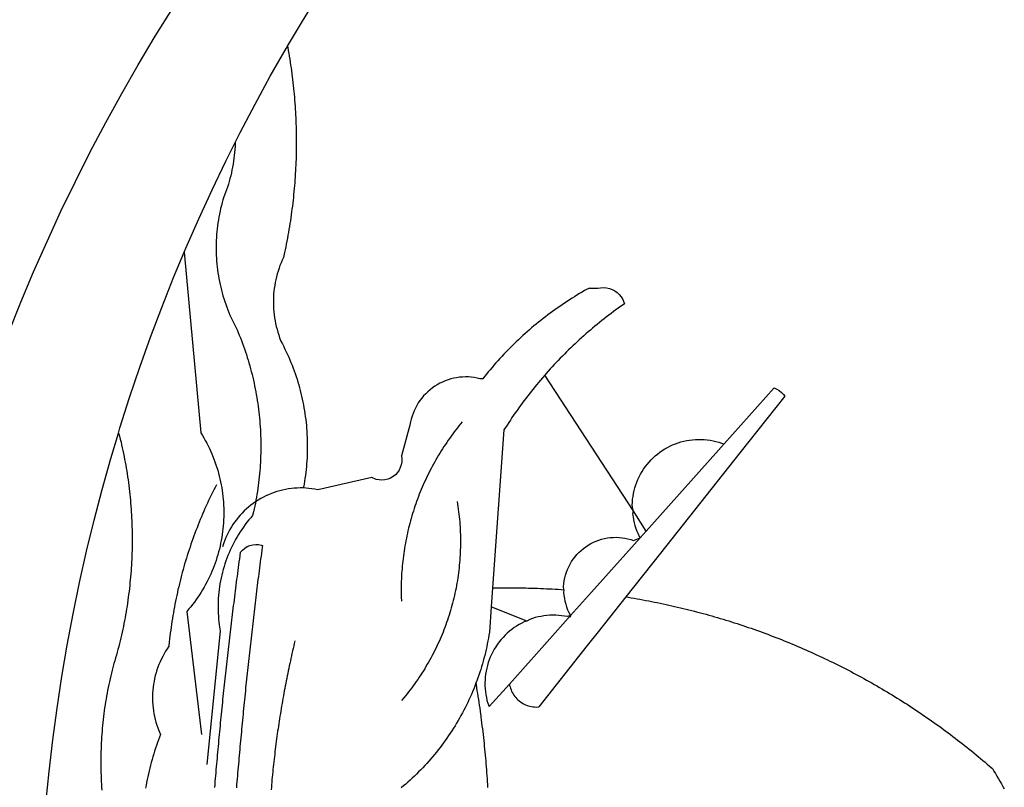
# Model space of a CAD drawing. Units: millimetres. Extents: x 188166 to 188389, y 1675006 to 1675321.
# Drawn here: x 188205 to 188207, y 1675108 to 1675110 of the extents above; entities that cross this region are included whole.
import ezdxf

# ---------------------------------------------------------------- set-up
doc = ezdxf.new("R2010")
doc.units = ezdxf.units.MM
doc.layers.add('BRAZAO', color=7, linetype='Continuous')

# ---------------------------------------------------------------- blocks, each defined once
blk = doc.blocks.new('Logo_Prefeitura')
at = {"layer": 'BRAZAO'}
for points in [[(-159.74, -889.75), (-167.39, -886.68), (-174.99, -883.48), (-182.53, -880.15), (-190.01, -876.69), (-197.43, -873.1), (-204.79, -869.38), (-212.08, -865.53), (-219.3, -861.55), (-226.45, -857.45), (-233.53, -853.23), (-240.53, -848.88)], [(-231.08, -820.31), (-237.33, -816.6), (-244.09, -812.43)], [(-90.26, -717.84), (-90.18, -717.56), (-89.99, -716.85), (-89.8, -716.14), (-89.6, -715.44), (-89.4, -714.73), (-89.2, -714.03), (-88.99, -713.32), (-88.79, -712.62), (-88.58, -711.92), (-88.36, -711.22), (-88.14, -710.51), (-87.93, -709.82), (-87.7, -709.12), (-87.48, -708.42), (-87.25, -707.72), (-87.02, -707.03), (-86.79, -706.33), (-86.55, -705.64), (-86.31, -704.94), (-86.07, -704.25), (-85.82, -703.56), (-85.58, -702.87), (-85.33, -702.18), (-85.07, -701.49), (-84.82, -700.8), (-84.56, -700.12), (-84.3, -699.43), (-84.03, -698.75), (-83.77, -698.06), (-83.5, -697.38), (-83.22, -696.7), (-82.95, -696.02), (-82.67, -695.34), (-82.39, -694.67), (-82.11, -693.99), (-81.82, -693.31), (-81.53, -692.64), (-81.24, -691.97), (-80.95, -691.29), (-80.65, -690.62), (-80.35, -689.95), (-80.05, -689.29), (-79.74, -688.62), (-79.43, -687.95), (-79.12, -687.29), (-78.81, -686.63), (-78.5, -685.96), (-78.18, -685.3), (-77.86, -684.64), (-77.53, -683.98), (-77.21, -683.33), (-76.88, -682.67), (-76.55, -682.02), (-76.21, -681.37), (-75.87, -680.71), (-75.54, -680.06), (-75.19, -679.42), (-74.85, -678.77), (-74.5, -678.12), (-74.15, -677.48), (-73.8, -676.84), (-73.44, -676.19), (-73.09, -675.55), (-72.73, -674.91), (-72.36, -674.28), (-72, -673.64), (-71.63, -673.01), (-71.26, -672.37), (-70.89, -671.74), (-70.51, -671.11), (-70.13, -670.48), (-69.75, -669.86), (-69.37, -669.23), (-68.98, -668.61), (-68.6, -667.98), (-68.2, -667.36), (-67.81, -666.74), (-67.42, -666.13), (-67.02, -665.51), (-66.62, -664.9), (-66.21, -664.28), (-65.81, -663.67), (-65.4, -663.06), (-64.99, -662.46), (-64.58, -661.85), (-64.16, -661.24), (-63.74, -660.64), (-63.32, -660.04), (-62.9, -659.44), (-62.48, -658.84), (-62.05, -658.25), (-61.62, -657.65), (-61.19, -657.06), (-60.75, -656.47), (-60.32, -655.88), (-59.88, -655.29), (-59.43, -654.71), (-58.99, -654.12), (-58.54, -653.54), (-58.1, -652.96), (-57.64, -652.38), (-57.19, -651.81), (-56.74, -651.23), (-56.28, -650.66), (-55.82, -650.09), (-55.35, -649.52), (-54.89, -648.95), (-54.42, -648.39), (-53.95, -647.82), (-53.48, -647.26), (-53.01, -646.7), (-52.53, -646.15), (-52.05, -645.59), (-51.44, -644.88), (-50.81, -644.5), (-50.19, -644.12), (-49.56, -643.75), (-48.92, -643.38), (-48.29, -643.01), (-47.65, -642.64), (-47.02, -642.28), (-46.38, -641.92)], [(-146.11, -699.17), (-145.81, -698.56), (-145.41, -697.95), (-144.95, -697.38), (-144.44, -696.86), (-144.06, -696.55)], [(-144.06, -696.55), (-129.94, -707.73)], [(-146.11, -699.17), (-132.16, -711.65)], [(-129.94, -707.73), (-105.04, -727.47)], [(-115.57, -734.32), (-116.93, -734.51), (-117.66, -734.48), (-118.39, -734.42), (-119.12, -734.32), (-119.84, -734.19), (-120.56, -734.03), (-121.26, -733.84), (-121.96, -733.62), (-122.65, -733.37), (-123.33, -733.09), (-123.99, -732.78), (-124.64, -732.44), (-125.28, -732.08), (-125.9, -731.68), (-126.5, -731.26), (-127.08, -730.81), (-127.64, -730.34), (-128.18, -729.84), (-128.7, -729.32), (-129.19, -728.78), (-129.66, -728.22), (-130.1, -727.63), (-130.52, -727.03), (-130.91, -726.41), (-131.28, -725.77), (-131.61, -725.12), (-131.92, -724.46), (-132.2, -723.78), (-132.45, -723.09), (-132.66, -722.39), (-132.85, -721.68), (-133, -720.96), (-133.13, -720.24), (-133.22, -719.51), (-133.28, -718.78), (-133.3, -718.04), (-133.3, -717.31), (-133.26, -716.58), (-133.19, -715.85), (-133.09, -715.12), (-132.96, -714.4), (-132.79, -713.69), (-132.6, -712.98), (-132.37, -712.28), (-132.16, -711.65)], [(-132.16, -711.65), (-110.51, -731.03)], [(-94.13, -736.12), (-94.03, -735.48), (-93.91, -734.76), (-93.79, -734.03), (-93.66, -733.31), (-93.54, -732.59), (-93.41, -731.87), (-93.27, -731.14), (-93.13, -730.42), (-93, -729.7), (-92.85, -728.98), (-92.71, -728.27), (-92.56, -727.55), (-92.41, -726.83), (-92.25, -726.11), (-92.1, -725.4), (-91.94, -724.68), (-91.78, -723.96), (-91.61, -723.25), (-91.44, -722.54), (-91.27, -721.82), (-91.1, -721.11), (-90.92, -720.4), (-90.74, -719.69), (-90.56, -718.98), (-90.37, -718.27), (-90.26, -717.84)], [(-105.04, -727.47), (-94.13, -736.12)], [(-110.51, -731.03), (-115.57, -734.32)], [(-115.57, -734.32), (-114.73, -734.41), (-114, -734.31), (-113.28, -734.18), (-112.57, -734.02), (-111.86, -733.83), (-111.16, -733.61), (-110.47, -733.36), (-109.8, -733.07), (-109.13, -732.76), (-108.78, -732.58)], [(-110.51, -731.03), (-108.78, -732.58)], [(-95.91, -751.5), (-96.68, -751.59), (-97.41, -751.53), (-98.14, -751.43), (-98.86, -751.28), (-99.57, -751.1), (-100.27, -750.88), (-100.95, -750.62), (-101.62, -750.32), (-102.27, -749.98), (-102.9, -749.61), (-103.51, -749.2), (-104.09, -748.75), (-104.65, -748.28), (-105.19, -747.77), (-105.69, -747.24), (-106.16, -746.68), (-106.6, -746.09), (-107, -745.48), (-107.37, -744.84), (-107.7, -744.19), (-108, -743.52), (-108.25, -742.83), (-108.47, -742.13), (-108.65, -741.42), (-108.78, -740.7), (-108.88, -739.97), (-108.93, -739.24), (-108.95, -738.51), (-108.92, -737.77), (-108.85, -737.04), (-108.74, -736.32), (-108.59, -735.6), (-108.39, -734.89), (-108.16, -734.2), (-108.78, -732.58)], [(-108.78, -732.58), (-95.28, -744.66)], [(-115.57, -734.32), (-149.29, -756.27)], [(-170.87, -745.08), (-170.88, -743.11), (-171.01, -742.39), (-171.04, -741.66), (-170.98, -740.93), (-170.82, -740.21), (-170.57, -739.52), (-170.23, -738.88), (-169.8, -738.28), (-169.3, -737.74), (-168.74, -737.28), (-168.11, -736.89), (-167.44, -736.59), (-167.02, -736.46)], [(-167.02, -736.46), (-166.78, -736.81), (-166.36, -737.41), (-165.93, -738.01), (-165.5, -738.6), (-165.06, -739.19), (-164.62, -739.78), (-164.18, -740.36), (-163.73, -740.94), (-163.28, -741.52), (-162.82, -742.1), (-162.37, -742.67), (-161.9, -743.24), (-161.44, -743.8), (-160.97, -744.37), (-160.49, -744.93), (-160.01, -745.48), (-159.53, -746.04), (-159.05, -746.59), (-158.56, -747.13), (-158.07, -747.68), (-157.57, -748.22), (-157.07, -748.75), (-156.57, -749.29), (-156.06, -749.82), (-155.55, -750.34), (-155.04, -750.87), (-154.52, -751.39), (-154, -751.9), (-153.47, -752.42), (-152.94, -752.92), (-152.41, -753.43), (-151.88, -753.93), (-151.34, -754.43), (-150.8, -754.93), (-150.25, -755.42), (-149.71, -755.9), (-149.29, -756.27)], [(-94.13, -736.12), (-85.44, -743)], [(-95.28, -744.66), (-89.48, -749.85)], [(-85.44, -743), (-82.02, -745.71)], [(-170.87, -745.08), (-170.64, -745.72), (-170.28, -746.36), (-169.91, -747), (-169.54, -747.63), (-169.16, -748.26), (-168.78, -748.88), (-168.39, -749.5), (-168, -750.12), (-167.6, -750.74), (-167.2, -751.35), (-166.79, -751.96), (-166.37, -752.57), (-165.95, -753.17), (-165.53, -753.77), (-165.1, -754.36), (-164.67, -754.95), (-164.23, -755.54), (-163.79, -756.13), (-163.34, -756.71), (-162.88, -757.28), (-162.43, -757.86), (-161.96, -758.43), (-161.5, -758.99), (-161.02, -759.55), (-160.55, -760.11), (-160.06, -760.66), (-159.58, -761.21), (-159.09, -761.75), (-158.58, -762.31)], [(-82.02, -745.71), (-66.83, -757.76)], [(-96.35, -769.27), (-96.35, -768.36), (-96.36, -767.62), (-96.37, -766.89), (-96.38, -766.16), (-96.39, -765.42), (-96.39, -764.69), (-96.39, -763.96), (-96.38, -763.22), (-96.37, -762.49), (-96.36, -761.76), (-96.35, -761.02), (-96.33, -760.29), (-96.31, -759.56), (-96.29, -758.82), (-96.27, -758.09), (-96.24, -757.36), (-96.21, -756.62), (-96.17, -755.89), (-96.14, -755.16), (-96.1, -754.43), (-96.05, -753.69), (-96.01, -752.96), (-95.96, -752.23), (-95.91, -751.5)], [(-95.91, -751.5), (-95.21, -751.58), (-94.48, -751.52), (-93.76, -751.41), (-93.04, -751.27), (-92.33, -751.08), (-91.63, -750.85), (-90.95, -750.59), (-90.28, -750.28), (-89.48, -749.85)], [(-89.48, -749.85), (-89.22, -750.64), (-89.35, -751.36), (-89.45, -752.09), (-89.52, -752.82), (-89.56, -753.55), (-89.57, -754.28), (-89.55, -755.02), (-89.5, -755.75), (-89.41, -756.48), (-89.29, -757.2), (-89.15, -757.92), (-88.97, -758.63), (-88.76, -759.33), (-88.52, -760.03), (-88.1, -760.77)], [(-89.48, -749.85), (-85.23, -753.66)], [(-89.48, -749.85), (-89.05, -749.93), (-89.48, -749.85)], [(-85.23, -753.66), (-72.46, -765.08)], [(-149.29, -756.27), (-148.6, -756.87), (-148.04, -757.34), (-147.48, -757.82), (-146.92, -758.29), (-146.35, -758.75), (-145.78, -759.21), (-145.21, -759.67), (-144.63, -760.12), (-144.05, -760.57), (-143.47, -761.02), (-142.89, -761.46), (-142.3, -761.9), (-141.71, -762.33), (-141.11, -762.76), (-140.51, -763.19), (-139.91, -763.61), (-139.31, -764.03), (-138.71, -764.44), (-138.1, -764.85), (-137.49, -765.26), (-136.87, -765.66), (-136.26, -766.06), (-135.66, -766.44)], [(-72.46, -765.08), (-72.12, -765.02), (-71.75, -764.93), (-71.39, -764.81), (-71.03, -764.68), (-70.68, -764.53), (-70.34, -764.36), (-70.01, -764.17), (-69.69, -763.96), (-69.38, -763.73), (-69.09, -763.49), (-68.81, -763.23), (-68.54, -762.95), (-68.29, -762.67), (-68.06, -762.36), (-67.84, -762.05), (-67.64, -761.72), (-67.46, -761.39), (-67.3, -761.04), (-67.16, -760.69), (-67.04, -760.33), (-66.94, -759.96), (-66.86, -759.58), (-66.8, -759.21), (-66.76, -758.83), (-66.74, -758.45), (-66.83, -757.76)], [(-88.1, -760.77), (-91.67, -769.61)], [(-88.1, -760.77), (-87.95, -761.38), (-87.63, -762.03), (-87.27, -762.68), (-86.89, -763.3), (-86.48, -763.91), (-86.05, -764.5), (-85.59, -765.08), (-85.11, -765.63), (-84.6, -766.16), (-84.07, -766.67), (-83.52, -767.15), (-82.95, -767.61), (-82.36, -768.05), (-81.75, -768.46), (-81.13, -768.84), (-80.49, -769.2), (-79.83, -769.53), (-79.16, -769.83), (-78.48, -770.1), (-77.79, -770.34), (-77.08, -770.55), (-76.37, -770.73), (-75.66, -770.88), (-74.93, -771), (-74.2, -771.09), (-73.47, -771.14), (-72.74, -771.17), (-72.01, -771.16), (-71.27, -771.12), (-70.54, -771.06), (-69.82, -770.95), (-69.1, -770.82), (-68.38, -770.66), (-67.67, -770.47), (-66.85, -770.1)], [(-158.58, -762.31), (-158.09, -762.83), (-157.59, -763.36), (-157.08, -763.89), (-156.56, -764.42), (-156.05, -764.93), (-155.52, -765.45), (-155, -765.96), (-154.47, -766.47), (-153.93, -766.97), (-153.39, -767.46), (-152.85, -767.96), (-152.3, -768.44), (-151.75, -768.93), (-151.19, -769.41), (-150.63, -769.88), (-150.07, -770.35), (-149.5, -770.81), (-148.93, -771.27), (-148.36, -771.73)], [(-135.66, -766.44), (-96.35, -769.27)], [(-72.46, -765.08), (-66.85, -770.1)], [(-96.35, -769.27), (-91.67, -769.61)], [(-148.36, -771.73), (-148.39, -772.41), (-148.55, -773.12), (-148.68, -773.85), (-148.77, -774.57), (-148.82, -775.3), (-148.83, -776.04), (-148.8, -776.77), (-148.74, -777.5), (-148.63, -778.23), (-148.49, -778.95), (-148.32, -779.66), (-148.1, -780.36), (-147.85, -781.05), (-147.56, -781.73), (-147.24, -782.38), (-146.89, -783.03), (-146.5, -783.65), (-146.08, -784.25), (-145.63, -784.83), (-145.15, -785.39), (-144.65, -785.91), (-144.11, -786.42), (-143.55, -786.89), (-142.97, -787.34), (-142.36, -787.75), (-141.74, -788.13), (-141.09, -788.48), (-140.43, -788.79), (-139.75, -789.07), (-139.06, -789.32), (-138.36, -789.52), (-137.64, -789.7), (-136.82, -789.85), (-129.17, -791.95), (-128.44, -791.86), (-128.44, -791.86), (-127.71, -791.88), (-126.99, -792), (-126.29, -792.23), (-125.63, -792.55), (-125.03, -792.97), (-124.5, -793.47), (-124.04, -794.05), (-123.67, -794.68), (-123.4, -795.36), (-123.23, -796.07), (-123.16, -796.8), (-123.21, -797.53), (-123.35, -798.25), (-123.78, -799.29), (-120.79, -812.79), (-120.93, -813.51), (-121.04, -814.23), (-121.12, -814.96), (-121.18, -815.69), (-121.21, -816.37)], [(-91.67, -769.61), (-85.34, -770.07), (-84.62, -770.18), (-83.9, -770.31), (-83.17, -770.44), (-82.45, -770.58), (-81.74, -770.73), (-81.02, -770.89), (-80.31, -771.06), (-79.59, -771.23), (-78.88, -771.42), (-78.18, -771.61), (-77.47, -771.81), (-76.77, -772.02), (-76.07, -772.23), (-75.37, -772.46), (-74.67, -772.69), (-73.98, -772.93), (-73.29, -773.18), (-72.92, -773.32)], [(-50.45, -770.74), (-51.13, -770.73), (-51.13, -770.73), (-51.86, -770.78), (-52.6, -770.84), (-53.33, -770.9), (-54.06, -770.97), (-54.79, -771.03), (-55.52, -771.1), (-56.25, -771.17), (-56.98, -771.24), (-57.71, -771.32), (-58.44, -771.39), (-59.17, -771.47), (-59.89, -771.56), (-60.62, -771.64), (-61.35, -771.73), (-62.08, -771.82), (-62.81, -771.91), (-63.53, -772), (-64.26, -772.1), (-64.58, -772.14)], [(-46.74, -770.44), (-47.47, -770.48), (-48.21, -770.53), (-48.94, -770.57), (-49.67, -770.62), (-50.45, -770.74)], [(-64.58, -772.14), (-64.99, -772.19), (-65.71, -772.3), (-66.44, -772.4), (-67.17, -772.5), (-67.89, -772.61), (-68.62, -772.72), (-69.34, -772.83), (-70.07, -772.95), (-70.79, -773.07), (-71.51, -773.18), (-72.24, -773.31), (-72.92, -773.32)], [(-72.92, -773.32), (-71.92, -773.7), (-71.24, -773.97), (-70.56, -774.25), (-69.89, -774.54), (-69.22, -774.84), (-68.55, -775.14), (-67.89, -775.46), (-67.23, -775.78), (-66.57, -776.1), (-65.92, -776.44), (-65.27, -776.78), (-64.63, -777.13), (-63.98, -777.49), (-63.35, -777.86), (-62.72, -778.23), (-62.09, -778.61), (-61.47, -779), (-60.85, -779.39), (-60.24, -779.79), (-59.63, -780.2), (-59.02, -780.62), (-58.42, -781.04), (-57.83, -781.47), (-57.24, -781.91), (-56.66, -782.35), (-56.08, -782.8), (-55.51, -783.26), (-54.94, -783.73), (-54.38, -784.2), (-53.82, -784.67), (-53.27, -785.16), (-52.72, -785.65), (-52.18, -786.14), (-51.65, -786.65), (-51.12, -787.16), (-50.6, -787.67), (-50.08, -788.19), (-49.57, -788.72), (-49.07, -789.25), (-48.57, -789.79), (-48.08, -790.34), (-47.6, -790.89), (-47.12, -791.44), (-46.65, -792.01)], [(-137.64, -776.83), (-137.14, -777.23), (-136.65, -777.64), (-136.15, -778.03), (-135.65, -778.42), (-135.15, -778.81), (-134.64, -779.19), (-134.12, -779.57), (-133.61, -779.94), (-133.09, -780.3), (-132.56, -780.67), (-132.04, -781.02), (-131.51, -781.37), (-130.97, -781.72), (-130.44, -782.06), (-129.9, -782.39), (-129.35, -782.72), (-128.8, -783.05), (-128.25, -783.37), (-127.7, -783.68), (-127.14, -783.99), (-126.59, -784.29), (-126.02, -784.59), (-125.46, -784.88), (-124.89, -785.17), (-124.32, -785.45), (-123.75, -785.73), (-123.17, -786), (-122.59, -786.26), (-122.01, -786.52), (-121.43, -786.77), (-120.84, -787.02), (-120.25, -787.26), (-119.66, -787.5), (-119.07, -787.73), (-118.47, -787.95), (-117.88, -788.17), (-117.28, -788.38), (-116.67, -788.59), (-116.07, -788.79), (-115.47, -788.98), (-114.86, -789.17), (-114.25, -789.36), (-113.64, -789.53), (-113.03, -789.7), (-112.41, -789.87), (-111.8, -790.03), (-111.18, -790.18), (-110.56, -790.33), (-109.94, -790.47), (-109.32, -790.61), (-108.7, -790.73), (-108.07, -790.86), (-107.45, -790.97), (-106.82, -791.08), (-106.19, -791.19), (-105.56, -791.29), (-104.93, -791.38), (-104.3, -791.47), (-103.67, -791.55), (-103.04, -791.62), (-102.41, -791.69), (-101.78, -791.75), (-101.14, -791.8), (-100.51, -791.85), (-99.87, -791.9), (-99.24, -791.93), (-98.6, -791.96), (-97.97, -791.99), (-97.33, -792.01), (-96.7, -792.02), (-96.06, -792.03), (-95.42, -792.03), (-94.79, -792.02), (-94.15, -792.01), (-93.08, -791.97)], [(-117.83, -778.09), (-117.21, -777.99), (-116.58, -777.89), (-115.95, -777.81), (-115.32, -777.72), (-114.68, -777.65), (-114.05, -777.58), (-113.42, -777.52), (-112.79, -777.46), (-112.15, -777.41), (-111.52, -777.37), (-110.88, -777.34), (-110.25, -777.31), (-109.61, -777.29), (-108.97, -777.27), (-108.34, -777.26), (-107.7, -777.26), (-107.7, -777.26), (-107.07, -777.27), (-106.43, -777.28), (-105.79, -777.3), (-105.16, -777.32), (-104.52, -777.35), (-103.89, -777.39), (-103.25, -777.44), (-102.62, -777.49), (-101.99, -777.55), (-101.35, -777.61), (-100.72, -777.68), (-100.09, -777.76), (-99.46, -777.85), (-98.83, -777.94), (-98.2, -778.04), (-97.58, -778.14), (-96.95, -778.25), (-96.32, -778.37), (-95.7, -778.5), (-95.08, -778.63), (-94.46, -778.76), (-93.84, -778.91), (-93.22, -779.06), (-92.6, -779.22), (-91.99, -779.38), (-91.38, -779.55), (-90.76, -779.73), (-90.16, -779.91), (-89.55, -780.1), (-88.94, -780.3), (-88.34, -780.5), (-87.74, -780.71), (-87.14, -780.92), (-86.54, -781.14), (-85.95, -781.37), (-85.36, -781.6), (-84.77, -781.84), (-84.18, -782.09), (-83.6, -782.34), (-83.02, -782.6), (-82.44, -782.86), (-81.86, -783.13), (-81.29, -783.41), (-80.72, -783.69), (-80.15, -783.98), (-79.59, -784.28), (-79.03, -784.58), (-78.47, -784.88), (-77.92, -785.19), (-77.37, -785.51), (-76.82, -785.84), (-76.27, -786.17), (-75.73, -786.5), (-75.2, -786.84), (-74.66, -787.19), (-74.13, -787.54), (-73.61, -787.9), (-73.09, -788.26), (-72.57, -788.63), (-72.05, -789), (-71.54, -789.38), (-71.04, -789.77), (-70.53, -790.16), (-70.03, -790.55), (-69.54, -790.95), (-69.05, -791.36), (-68.33, -791.97)], [(-231.08, -820.31), (-230.73, -820.24), (-230.01, -820.11), (-229.29, -819.99), (-228.56, -819.87), (-227.84, -819.75), (-227.11, -819.64), (-226.39, -819.53), (-225.66, -819.42), (-224.94, -819.32), (-224.21, -819.22), (-223.48, -819.13), (-222.75, -819.04), (-222.03, -818.96), (-221.3, -818.88), (-220.57, -818.8), (-219.84, -818.73), (-219.11, -818.66), (-218.38, -818.59), (-217.65, -818.53), (-216.91, -818.48), (-216.18, -818.43), (-215.45, -818.38), (-214.72, -818.33), (-213.99, -818.29), (-213.25, -818.26), (-212.52, -818.23), (-211.79, -818.2), (-211.06, -818.18), (-210.32, -818.16), (-209.59, -818.14), (-208.86, -818.13), (-208.12, -818.12), (-207.39, -818.12), (-207.39, -818.12), (-206.66, -818.12), (-205.92, -818.13), (-205.19, -818.14), (-204.46, -818.15), (-203.72, -818.17), (-202.99, -818.19), (-202.26, -818.22), (-201.52, -818.25), (-200.79, -818.28), (-200.06, -818.32), (-199.33, -818.36), (-198.59, -818.41), (-197.86, -818.46), (-197.13, -818.52), (-196.4, -818.58), (-195.67, -818.64), (-194.94, -818.71), (-194.21, -818.78), (-193.48, -818.85), (-192.75, -818.93), (-192.02, -819.02), (-191.29, -819.1), (-190.57, -819.2), (-189.84, -819.29), (-189.11, -819.39), (-188.39, -819.5), (-187.66, -819.6), (-186.94, -819.72), (-186.21, -819.83), (-185.49, -819.95), (-184.77, -820.08), (-184.04, -820.21), (-183.32, -820.34), (-182.6, -820.47), (-181.88, -820.62), (-181.16, -820.76), (-180.45, -820.91), (-179.73, -821.06), (-178.55, -821.32), (-177.89, -821.63), (-177.21, -821.91), (-176.53, -822.18), (-175.84, -822.42), (-175.14, -822.65), (-174.44, -822.86), (-173.73, -823.05), (-173.01, -823.22), (-172.3, -823.36), (-171.57, -823.49), (-170.85, -823.6), (-170.12, -823.68), (-169.39, -823.75), (-168.66, -823.79), (-167.92, -823.82), (-167.19, -823.82), (-166.46, -823.8), (-165.73, -823.76), (-164.99, -823.71), (-164.27, -823.63), (-163.54, -823.53), (-162.81, -823.41), (-162.1, -823.26), (-161.38, -823.1), (-160.67, -822.92), (-159.96, -822.72), (-159.26, -822.5), (-158.57, -822.26), (-157.71, -821.93), (-157.06, -821.58), (-156.4, -821.25), (-155.75, -820.93), (-155.08, -820.61), (-154.42, -820.3), (-153.75, -820), (-153.07, -819.72), (-152.4, -819.44), (-151.71, -819.16), (-151.03, -818.9), (-150.34, -818.65), (-149.65, -818.4), (-148.95, -818.17), (-148.26, -817.94), (-147.56, -817.73), (-146.85, -817.52), (-146.15, -817.32), (-145.44, -817.14), (-144.73, -816.96), (-144.01, -816.79), (-143.3, -816.63), (-142.58, -816.48), (-141.86, -816.34), (-141.14, -816.21), (-140.41, -816.08), (-139.69, -815.97), (-138.96, -815.87), (-138.24, -815.78), (-137.51, -815.69), (-136.78, -815.62), (-136.05, -815.56), (-135.32, -815.5), (-134.58, -815.46), (-133.85, -815.42), (-133.12, -815.4), (-132.38, -815.38), (-131.65, -815.38), (-131.65, -815.38), (-130.92, -815.38), (-130.18, -815.4), (-129.45, -815.42), (-128.72, -815.45), (-127.99, -815.5), (-127.25, -815.55), (-126.52, -815.61), (-125.79, -815.68), (-125.07, -815.77), (-124.34, -815.86), (-123.61, -815.96), (-122.89, -816.07), (-122.16, -816.19), (-121.44, -816.32), (-121.21, -816.37)], [(-121.21, -816.37), (-121.21, -817.16), (-121.19, -817.89), (-121.14, -818.63), (-121.07, -819.35), (-120.97, -820.08), (-120.84, -820.8), (-120.69, -821.52), (-120.51, -822.23), (-120.31, -822.94), (-120.08, -823.63), (-119.82, -824.32), (-119.54, -825), (-119.24, -825.67), (-118.91, -826.32), (-118.56, -826.97), (-118.19, -827.6), (-117.8, -828.25)], [(-207.13, -833.32), (-209.59, -832.08), (-216.63, -828.39), (-223.6, -824.58), (-230.5, -820.65), (-231.08, -820.31)], [(-83.18, -818.47), (-82.56, -818.62), (-81.94, -818.76), (-81.32, -818.91), (-80.71, -819.05), (-80.09, -819.19), (-79.46, -819.33), (-78.84, -819.47), (-78.22, -819.6), (-77.6, -819.74), (-76.98, -819.87), (-76.36, -820), (-75.73, -820.13), (-75.11, -820.26), (-74.49, -820.39), (-73.86, -820.51), (-73.24, -820.63), (-72.61, -820.76), (-71.99, -820.88), (-71.36, -820.99), (-70.74, -821.11), (-70.11, -821.23), (-69.49, -821.34), (-68.86, -821.45), (-68.23, -821.56), (-67.61, -821.67), (-66.98, -821.78), (-66.35, -821.88), (-65.73, -821.99), (-65.1, -822.09), (-64.47, -822.19), (-63.84, -822.29), (-63.21, -822.38), (-62.58, -822.48), (-61.95, -822.57), (-61.33, -822.67), (-60.7, -822.76), (-60.07, -822.85), (-59.44, -822.93), (-58.81, -823.02), (-58.17, -823.1), (-57.54, -823.19), (-56.91, -823.27), (-56.28, -823.35), (-55.65, -823.42), (-55.02, -823.5), (-54.39, -823.57), (-53.75, -823.65), (-53.12, -823.72), (-52.49, -823.79), (-51.86, -823.85), (-51.23, -823.92), (-50.59, -823.98), (-49.96, -824.05), (-49.33, -824.11), (-48.69, -824.17), (-48.06, -824.22), (-47.43, -824.28), (-46.79, -824.33), (-46.16, -824.39)], [(-207.13, -833.32), (-206.11, -833.36), (-206.11, -833.36), (-205.38, -833.41), (-204.65, -833.47), (-203.92, -833.54), (-203.19, -833.63), (-202.47, -833.74), (-201.74, -833.85), (-201.02, -833.98), (-200.3, -834.12), (-199.58, -834.28), (-198.87, -834.45), (-198.16, -834.63), (-197.45, -834.83), (-196.75, -835.03), (-196.05, -835.25), (-195.36, -835.49), (-194.67, -835.74), (-193.57, -836.16), (-192.87, -836.37), (-192.16, -836.57), (-191.46, -836.76), (-190.74, -836.94), (-190.03, -837.1), (-189.31, -837.25), (-188.59, -837.39), (-187.87, -837.51), (-187.14, -837.63), (-186.42, -837.73), (-185.69, -837.82), (-184.96, -837.89), (-184.23, -837.96), (-183.5, -838.01), (-182.77, -838.04), (-182.03, -838.07), (-181.3, -838.08), (-180.57, -838.08), (-179.83, -838.07), (-179.1, -838.04), (-178.37, -838), (-177.64, -837.95), (-176.9, -837.89), (-176.18, -837.81), (-175.45, -837.72), (-174.72, -837.62), (-174, -837.51), (-173.27, -837.38), (-172.55, -837.24), (-171.84, -837.09), (-171.12, -836.93), (-170.41, -836.75), (-169.7, -836.57), (-168.99, -836.37), (-168.29, -836.15), (-167.59, -835.93), (-166.9, -835.69), (-166.21, -835.44), (-165.53, -835.18), (-164.84, -834.91), (-164.17, -834.63), (-163.5, -834.33), (-162.83, -834.02), (-162.17, -833.7), (-161.52, -833.37), (-160.57, -832.87), (-159.89, -832.59), (-159.21, -832.31), (-158.53, -832.04), (-157.85, -831.77), (-157.16, -831.52), (-156.47, -831.27), (-155.78, -831.02), (-155.09, -830.78), (-154.39, -830.55), (-153.69, -830.33), (-152.99, -830.12), (-152.29, -829.91), (-151.58, -829.71), (-150.88, -829.51), (-150.17, -829.32), (-149.46, -829.14), (-148.74, -828.97), (-148.03, -828.8), (-147.31, -828.64), (-146.6, -828.49), (-145.88, -828.34), (-145.16, -828.21), (-144.43, -828.07), (-143.71, -827.95), (-142.99, -827.83), (-142.26, -827.72), (-141.54, -827.62), (-140.81, -827.53), (-140.08, -827.44), (-139.35, -827.36), (-138.62, -827.28), (-137.89, -827.22), (-137.16, -827.16), (-136.43, -827.11), (-135.7, -827.06), (-134.97, -827.03), (-134.23, -827), (-133.5, -826.97), (-132.77, -826.96), (-132.03, -826.95), (-131.3, -826.95), (-131.3, -826.95), (-130.57, -826.96), (-129.83, -826.97), (-129.1, -826.99), (-128.37, -827.02), (-127.63, -827.05), (-126.9, -827.1), (-126.17, -827.15), (-125.44, -827.2), (-124.71, -827.27), (-123.98, -827.34), (-123.25, -827.42), (-122.52, -827.51), (-121.79, -827.6), (-121.07, -827.7), (-120.34, -827.81), (-119.62, -827.92), (-118.89, -828.05), (-118.17, -828.18), (-117.8, -828.25)], [(-46.73, -838.39), (-47.46, -838.33), (-48.19, -838.27), (-48.93, -838.21), (-49.66, -838.15), (-50.39, -838.08), (-51.12, -838.02), (-51.85, -837.96), (-52.58, -837.89), (-53.31, -837.83), (-54.04, -837.76), (-54.77, -837.7), (-55.5, -837.63), (-56.23, -837.57), (-56.96, -837.5), (-57.69, -837.43), (-58.42, -837.36), (-59.15, -837.29), (-59.88, -837.23), (-60.61, -837.16), (-61.34, -837.09), (-62.07, -837.02), (-62.8, -836.95), (-63.53, -836.88), (-64.26, -836.8), (-64.99, -836.73), (-65.72, -836.66), (-66.45, -836.59), (-67.18, -836.51), (-67.91, -836.44), (-68.64, -836.36), (-69.37, -836.29), (-70.1, -836.21), (-70.82, -836.14), (-71.55, -836.06), (-72.28, -835.98), (-73.01, -835.9), (-73.74, -835.83), (-74.47, -835.75), (-75.2, -835.67), (-75.93, -835.59), (-76.66, -835.51), (-77.39, -835.43), (-78.11, -835.35), (-78.84, -835.27), (-79.57, -835.18), (-80.3, -835.1), (-81.03, -835.02), (-81.76, -834.93), (-82.49, -834.85), (-83.21, -834.77), (-83.94, -834.68), (-84.67, -834.6), (-85.4, -834.51), (-86.13, -834.42), (-86.86, -834.34), (-87.58, -834.25), (-88.31, -834.16), (-89.04, -834.07), (-89.77, -833.98), (-90.49, -833.9), (-91.22, -833.81), (-91.95, -833.72), (-92.68, -833.62), (-93.41, -833.53), (-94.13, -833.44), (-94.86, -833.35), (-95.59, -833.26), (-96.31, -833.16), (-97.04, -833.07), (-97.77, -832.98), (-98.5, -832.88), (-99.22, -832.79), (-99.95, -832.69), (-100.68, -832.59), (-101.4, -832.5), (-102.13, -832.4), (-102.86, -832.3), (-103.58, -832.21), (-104.31, -832.11), (-105.22, -831.98), (-105.78, -831.51), (-106.26, -830.96), (-106.65, -830.34), (-106.93, -829.66), (-107.11, -828.95), (-107.18, -828.22), (-107.13, -827.49), (-106.97, -826.78), (-106.88, -826.56)], [(-106.88, -826.56), (-106.45, -826.62), (-105.72, -826.71), (-104.99, -826.81), (-104.26, -826.9), (-103.54, -827), (-102.81, -827.09), (-102.08, -827.18), (-101.36, -827.28), (-100.63, -827.37), (-99.9, -827.46), (-99.17, -827.55), (-98.45, -827.65), (-97.72, -827.74), (-96.99, -827.83), (-96.26, -827.92), (-95.53, -828.01), (-94.81, -828.1), (-94.08, -828.18), (-93.35, -828.27), (-92.62, -828.36), (-91.89, -828.45), (-91.17, -828.54), (-90.44, -828.62), (-89.71, -828.71), (-88.98, -828.79), (-88.25, -828.88), (-87.53, -828.96), (-86.8, -829.05), (-86.07, -829.13), (-85.34, -829.22), (-84.61, -829.3), (-83.88, -829.38), (-83.15, -829.46), (-82.43, -829.54), (-81.7, -829.63), (-80.97, -829.71), (-80.24, -829.79), (-79.51, -829.87), (-78.78, -829.95), (-78.05, -830.03), (-77.32, -830.11), (-76.59, -830.18), (-75.86, -830.26), (-75.14, -830.34), (-74.41, -830.42), (-73.68, -830.49), (-72.95, -830.57), (-72.22, -830.64), (-71.49, -830.72), (-70.76, -830.79), (-70.03, -830.87), (-69.3, -830.94), (-68.57, -831.02), (-67.84, -831.09), (-67.11, -831.16), (-66.38, -831.23), (-65.65, -831.3), (-64.92, -831.38), (-64.19, -831.45), (-63.46, -831.52), (-62.73, -831.59), (-62, -831.66), (-61.27, -831.73), (-60.54, -831.79), (-59.81, -831.86), (-59.08, -831.93), (-58.35, -832), (-57.62, -832.06), (-56.89, -832.13), (-56.16, -832.2), (-55.43, -832.26), (-54.7, -832.33), (-53.97, -832.39), (-53.24, -832.46), (-52.51, -832.52), (-51.78, -832.58), (-51.05, -832.65), (-50.32, -832.71), (-49.59, -832.77), (-48.85, -832.83), (-48.12, -832.89), (-47.39, -832.96), (-46.66, -833.02)], [(-117.8, -828.25), (-117.45, -828.31), (-116.73, -828.46), (-116.02, -828.61), (-115.3, -828.77), (-114.36, -828.98), (-113.81, -829.46), (-113.25, -829.93), (-112.67, -830.39), (-112.09, -830.83), (-111.49, -831.26), (-110.89, -831.68), (-110.28, -832.09), (-109.66, -832.48), (-109.03, -832.86), (-108.4, -833.22), (-107.75, -833.57), (-107.1, -833.91), (-106.45, -834.24), (-105.78, -834.55), (-105.11, -834.84), (-104.43, -835.12), (-103.75, -835.39), (-103.06, -835.64), (-102.37, -835.88), (-101.67, -836.1), (-100.96, -836.31), (-100.26, -836.5), (-99.54, -836.68), (-98.83, -836.84), (-98.11, -836.98), (-97.39, -837.11), (-96.66, -837.23), (-95.94, -837.33), (-95.21, -837.41), (-94.48, -837.48), (-93.75, -837.53), (-93.01, -837.57), (-92.28, -837.59), (-91.55, -837.6), (-90.81, -837.59), (-90.08, -837.56), (-89.35, -837.52), (-88.62, -837.47), (-87.89, -837.39), (-87.16, -837.31), (-85.72, -837.09), (-85.72, -837.09), (-52.43, -840.39)], [(-117.8, -828.25), (-117.38, -828.82), (-116.94, -829.41), (-116.48, -829.98), (-116, -830.53), (-115.5, -831.07), (-114.98, -831.59), (-114.44, -832.09), (-113.89, -832.57), (-113.32, -833.03), (-112.73, -833.47), (-112.13, -833.89), (-111.51, -834.28), (-110.88, -834.66), (-110.24, -835), (-109.58, -835.33), (-108.91, -835.63), (-108.23, -835.91), (-107.55, -836.17), (-106.57, -836.48)], [(-179.89, -845.99), (-180.84, -845.59), (-188.12, -842.4), (-195.34, -839.09), (-202.5, -835.65), (-207.13, -833.32)], [(-179.89, -845.99), (-134.93, -841.87), (-134.3, -841.49), (-133.67, -841.12), (-133.03, -840.76), (-132.39, -840.41), (-131.73, -840.08), (-131.07, -839.76), (-130.41, -839.45), (-129.74, -839.16), (-129.06, -838.87), (-128.38, -838.61), (-127.69, -838.35), (-127, -838.11), (-126.3, -837.88), (-125.6, -837.67), (-124.89, -837.47), (-124.18, -837.28), (-123.47, -837.11), (-122.75, -836.95), (-122.03, -836.81), (-121.31, -836.68), (-120.59, -836.57), (-119.86, -836.46), (-119.13, -836.38), (-118.4, -836.3), (-117.67, -836.25), (-116.94, -836.2), (-116.21, -836.17), (-115.47, -836.16), (-114.74, -836.16), (-114.74, -836.16), (-114.01, -836.17), (-113.27, -836.2), (-112.54, -836.24), (-111.81, -836.3), (-111.08, -836.37), (-110.35, -836.45), (-109.63, -836.55), (-108.9, -836.67), (-108.18, -836.79), (-107.46, -836.94), (-106.74, -837.09), (-106.03, -837.26), (-105.32, -837.45), (-104.61, -837.65), (-103.91, -837.86), (-103.21, -838.08), (-102.52, -838.32), (-101.83, -838.58), (-101.15, -838.84), (-100.47, -839.12), (-99.8, -839.42), (-99.13, -839.72), (-98.47, -840.04), (-97.82, -840.37), (-97.17, -840.72), (-96.53, -841.07), (-95.9, -841.44), (-95.27, -841.83), (-94.65, -842.22), (-94.04, -842.63), (-93.44, -843.05), (-92.85, -843.48), (-92.26, -843.92), (-91.68, -844.37), (-91.12, -844.84), (-90.53, -845.33), (-59.93, -841.74)], [(-122.03, -837.98), (-121.37, -838.31), (-120.72, -838.64), (-120.06, -838.97), (-119.4, -839.29), (-118.74, -839.61), (-118.08, -839.93), (-117.42, -840.24), (-116.75, -840.54), (-116.08, -840.84), (-115.41, -841.14), (-114.74, -841.43), (-114.06, -841.72), (-113.38, -842), (-112.71, -842.28), (-112.03, -842.55), (-111.34, -842.82), (-110.66, -843.08), (-109.97, -843.34), (-109.29, -843.6), (-108.6, -843.85), (-107.91, -844.1), (-107.21, -844.34), (-106.52, -844.57), (-105.82, -844.8), (-105.13, -845.03), (-104.43, -845.26), (-103.73, -845.47), (-103.03, -845.69), (-102.32, -845.9), (-101.62, -846.1), (-100.91, -846.3), (-100.2, -846.49), (-99.5, -846.68), (-98.79, -846.87), (-98.08, -847.05), (-97.36, -847.22), (-96.65, -847.39), (-95.94, -847.56), (-95.22, -847.72), (-94.5, -847.88), (-93.79, -848.03), (-93.07, -848.18), (-92.35, -848.32), (-91.63, -848.45), (-90.91, -848.59), (-90.18, -848.71), (-89.46, -848.84), (-88.74, -848.95), (-88.01, -849.07), (-87.29, -849.18), (-86.56, -849.28), (-85.83, -849.38), (-85.11, -849.47), (-84.38, -849.56), (-83.65, -849.64), (-82.92, -849.72), (-81.84, -849.83), (-81.23, -850.24), (-80.62, -850.64), (-79.99, -851.01), (-79.34, -851.36), (-78.69, -851.69), (-78.02, -852), (-77.35, -852.29), (-76.66, -852.55), (-75.97, -852.79), (-75.27, -853.01), (-74.56, -853.21), (-73.85, -853.38), (-73.13, -853.52), (-72.41, -853.65), (-71.68, -853.74), (-70.95, -853.82), (-70.22, -853.87), (-69.49, -853.9), (-68.75, -853.9), (-68.02, -853.88), (-67.29, -853.83), (-66.56, -853.76), (-65.83, -853.67), (-65.11, -853.54), (-64.39, -853.4), (-63.67, -853.24), (-62.97, -853.05), (-62.26, -852.83), (-61.57, -852.59), (-60.88, -852.34), (-59.94, -851.94), (-59.94, -851.94), (-59.26, -852.19), (-58.57, -852.45), (-57.88, -852.69), (-57.18, -852.93), (-56.49, -853.16), (-55.79, -853.39), (-55.09, -853.6), (-54.39, -853.81), (-53.68, -854.01), (-52.97, -854.21), (-52.26, -854.39), (-51.55, -854.57), (-50.84, -854.74), (-50.13, -854.91), (-49.41, -855.07), (-48.69, -855.22), (-47.97, -855.36), (-47.25, -855.49), (-46.53, -855.62)], [(-134.81, -862.4), (-136.13, -862.01), (-143.7, -859.6), (-151.22, -857.06), (-158.7, -854.38), (-166.13, -851.58), (-173.51, -848.65), (-179.89, -845.99)], [(-134.81, -862.4), (-134.06, -862.08), (-133.35, -861.91), (-132.63, -861.74), (-131.92, -861.58), (-131.2, -861.42), (-130.49, -861.27), (-129.77, -861.12), (-129.05, -860.97), (-128.33, -860.84), (-127.61, -860.7), (-126.88, -860.57), (-126.16, -860.45), (-125.44, -860.33), (-124.71, -860.22), (-123.99, -860.11), (-123.26, -860), (-122.54, -859.9), (-121.81, -859.81), (-121.08, -859.72), (-120.35, -859.64), (-119.62, -859.56), (-118.89, -859.48), (-118.16, -859.42), (-117.43, -859.35), (-116.7, -859.29), (-115.97, -859.24), (-115.24, -859.19), (-114.51, -859.14), (-113.77, -859.1), (-113.04, -859.07), (-112.31, -859.04), (-111.57, -859.02), (-110.84, -859), (-110.11, -858.98), (-109.37, -858.97), (-108.64, -858.97), (-108.64, -858.97), (-107.91, -858.97), (-107.17, -858.98), (-106.44, -858.99), (-105.71, -859), (-104.98, -859.02), (-104.24, -859.05), (-103.51, -859.08), (-102.78, -859.12), (-102.04, -859.16), (-101.31, -859.2), (-100.58, -859.25), (-99.85, -859.31), (-99.12, -859.37), (-98.39, -859.44), (-97.66, -859.51), (-96.93, -859.58), (-96.2, -859.66), (-95.47, -859.75), (-94.74, -859.84), (-94.02, -859.93), (-93.29, -860.04), (-92.56, -860.14), (-91.84, -860.25), (-91.12, -860.37), (-90.39, -860.49), (-89.67, -860.61), (-88.95, -860.74), (-88.23, -860.88), (-87.51, -861.02), (-86.79, -861.16), (-86.07, -861.31), (-85.35, -861.47), (-84.64, -861.63), (-83.92, -861.79), (-83.21, -861.96), (-82.5, -862.13), (-81.78, -862.31), (-81.08, -862.5), (-80.37, -862.69), (-79.66, -862.88), (-78.95, -863.08), (-78.25, -863.28), (-77.54, -863.49), (-76.61, -863.78), (-75.9, -863.96), (-75.19, -864.13), (-74.47, -864.3), (-73.76, -864.47), (-73.04, -864.63), (-72.32, -864.78), (-71.61, -864.93), (-70.89, -865.07), (-70.17, -865.21), (-69.44, -865.34), (-68.72, -865.47), (-68, -865.59), (-67.27, -865.7), (-66.55, -865.81), (-65.82, -865.91), (-65.1, -866.01), (-64.37, -866.1), (-63.64, -866.19), (-62.91, -866.26), (-62.18, -866.34), (-61.45, -866.41), (-60.72, -866.47), (-59.99, -866.53), (-59.26, -866.58), (-58.53, -866.62), (-57.79, -866.66), (-57.06, -866.7), (-56.33, -866.72), (-55.59, -866.75), (-54.86, -866.76), (-54.13, -866.77), (-53.39, -866.78), (-52.66, -866.78), (-51.93, -866.77), (-51.19, -866.76), (-50.46, -866.74), (-49.73, -866.72), (-49, -866.69), (-48.26, -866.65), (-47.53, -866.61), (-46.8, -866.57), (-46.07, -866.51)], [(-8.08, -882.2), (-11.07, -882.17), (-19.01, -881.94), (-26.95, -881.57), (-34.87, -881.07), (-42.79, -880.42), (-50.69, -879.64), (-58.58, -878.72), (-66.45, -877.66), (-74.3, -876.46), (-82.14, -875.13), (-89.94, -873.66), (-97.72, -872.06), (-105.47, -870.31), (-113.19, -868.44), (-120.87, -866.43), (-128.52, -864.29), (-134.81, -862.4)]]:
    blk.add_lwpolyline(points, dxfattribs=at)

msp = doc.modelspace()

# ---------------------------------------------------------------- block references
at = {"layer": 'BRAZAO', "linetype": 'Continuous', "xscale": 0.007459130196366459, "yscale": 0.007459130196366459, "zscale": 0.00745913024731101, "rotation": 270}
msp.add_blockref('Logo_Prefeitura', (188211.5442, 1675107.9262), dxfattribs=at)

doc.saveas('drawing.dxf')
